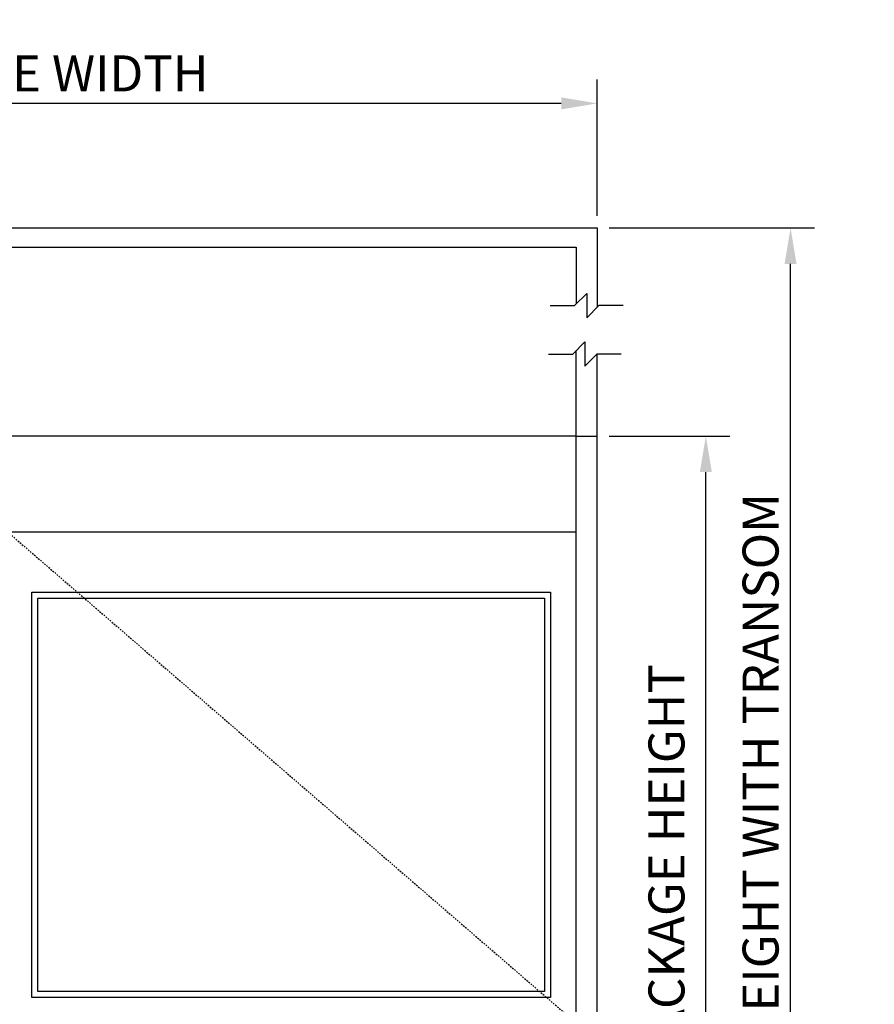
# Model space of a CAD drawing. Extents: x 886 to 2549, y 1426 to 1716.
# Drawn here: x 1373 to 1444, y 1634 to 1716 of the extents above; entities that cross this region are included whole.
import ezdxf

# ---------------------------------------------------------------- set-up
doc = ezdxf.new("R2010")
doc.units = 0
doc.header["$MEASUREMENT"] = 0
doc.header["$PDMODE"] = 2
doc.header["$PDSIZE"] = -2
doc.linetypes.add('HIDDEN2', pattern=[0.1875, 0.125, -0.0625])
doc.layers.get('DEFPOINTS').update_dxf_attribs({"linetype": 'CONTINUOUS'})
for name, color, linetype in [('G-DETL-DIMS', 31, 'CONTINUOUS'), ('G-DETL-FINE', 32, 'CONTINUOUS'), ('G-DETL-HIDN', 32, 'HIDDEN2'), ('G-DETL-NONTRSM', 32, 'CONTINUOUS'), ('G-DETL-TEXT', 31, 'CONTINUOUS'), ('G-DETL-TRSM', 32, 'CONTINUOUS')]:
    doc.layers.add(name, color=color, linetype=linetype)
doc.styles.get("Standard").update_dxf_attribs({"font": 'romans.shx'})
doc.dimstyles.new('DIM32', dxfattribs={"dimscale": 32, "dimtxt": 0.09375, "dimasz": 0.09375, "dimexe": 0.0625, "dimexo": 0.03125, "dimgap": 0.03125, "dimtad": 1, "dimdec": 3, "dimzin": 4, "dimdsep": 46, "dimlunit": 5, "dimtxsty": 'Standard', "dimcen": -0.0625, "dimadec": 0, "dimazin": 0, "dimtfac": 1, "dimtdec": 3, "dimtofl": 0, "dimtmove": 0, "dimatfit": 3, "dimfxl": 0.06, "dimfrac": 2, "dimtolj": 1, "dimtzin": 4, "dimarcsym": 0})

# ---------------------------------------------------------------- blocks, each defined once
blk = doc.blocks.new('*D50')
at = {"layer": 'DEFPOINTS', "color": 0, "transparency": 16777216}
for p in [(1420.838, 1681.276), (1429.888, 1681.276), (1420.838, 1589.276)]:
    blk.add_point(p, dxfattribs=at)
at = {"layer": 'G-DETL-DIMS', "color": 0, "lineweight": -2, "transparency": 16777216}
for p, q in [((1421.838, 1681.276), (1431.888, 1681.276)), ((1429.888, 1592.276), (1429.888, 1678.276)), ((1421.838, 1589.276), (1431.888, 1589.276))]:
    blk.add_line(p, q, dxfattribs=at)
at = {"layer": 'G-DETL-DIMS', "color": 0, "transparency": 16777216}
for points in [[(1429.388, 1678.276), (1430.388, 1678.276), (1429.888, 1681.276)], [(1429.388, 1592.276), (1430.388, 1592.276), (1429.888, 1589.276)]]:
    blk.add_solid(points, dxfattribs=at)
at = {"layer": 'G-DETL-DIMS', "color": 0, "transparency": 16777216, "insert": (1426.603, 1635.276), "char_height": 3, "attachment_point": 5, "rotation": 90}
blk.add_mtext('\\A1;92" [2337] PACKAGE HEIGHT', dxfattribs=at)
blk = doc.blocks.new('*D52')
at = {"layer": 'DEFPOINTS', "color": 0, "transparency": 16777216}
for p in [(1420.838, 1698.619), (1436.949, 1698.619), (1420.838, 1589.276)]:
    blk.add_point(p, dxfattribs=at)
at = {"layer": 'G-DETL-DIMS', "color": 0, "lineweight": -2, "transparency": 16777216}
for p, q in [((1421.838, 1698.619), (1438.949, 1698.619)), ((1436.949, 1592.276), (1436.949, 1695.619)), ((1421.838, 1589.276), (1438.949, 1589.276))]:
    blk.add_line(p, q, dxfattribs=at)
at = {"layer": 'G-DETL-DIMS', "color": 0, "transparency": 16777216}
for points in [[(1436.449, 1695.619), (1437.449, 1695.619), (1436.949, 1698.619)], [(1436.449, 1592.276), (1437.449, 1592.276), (1436.949, 1589.276)]]:
    blk.add_solid(points, dxfattribs=at)
at = {"layer": 'G-DETL-DIMS', "color": 0, "transparency": 16777216, "insert": (1434.449, 1643.948), "char_height": 3, "attachment_point": 5, "rotation": 90}
blk.add_mtext('\\A1;PACKAGE HEIGHT WITH TRANSOM', dxfattribs=at)
blk = doc.blocks.new('*D191')
at = {"layer": 'DEFPOINTS', "color": 0, "transparency": 16777216}
for p in [(1324.838, 1708.994), (1324.838, 1698.619), (1420.838, 1698.619)]:
    blk.add_point(p, dxfattribs=at)
at = {"layer": 'G-DETL-DIMS', "color": 0, "lineweight": -2, "transparency": 16777216}
for p, q in [((1324.838, 1699.619), (1324.838, 1710.994)), ((1420.838, 1699.619), (1420.838, 1710.994)), ((1417.838, 1708.994), (1327.838, 1708.994))]:
    blk.add_line(p, q, dxfattribs=at)
at = {"layer": 'G-DETL-DIMS', "color": 0, "transparency": 16777216}
for points in [[(1327.838, 1709.494), (1327.838, 1708.494), (1324.838, 1708.994)], [(1417.838, 1709.494), (1417.838, 1708.494), (1420.838, 1708.994)]]:
    blk.add_solid(points, dxfattribs=at)
at = {"layer": 'G-DETL-DIMS', "color": 0, "transparency": 16777216, "insert": (1372.415, 1711.494), "char_height": 3, "attachment_point": 5}
blk.add_mtext('\\A1;PACKAGE WIDTH', dxfattribs=at)

msp = doc.modelspace()

# ---------------------------------------------------------------- linework, layer by layer
at = {"layer": 'G-DETL-FINE'}
for p, q in [((1419.0881, 1681.2765), (1326.5881, 1681.2765)), ((1419.0881, 1589.2765), (1419.0881, 1681.2765)), ((1420.8381, 1589.2765), (1420.8381, 1681.2765)), ((1419.0881, 1673.2765), (1326.5881, 1673.2765)), ((1373.6839, 1668.2765), (1416.9339, 1668.2765)), ((1373.6839, 1634.4879), (1373.6839, 1668.2765)), ((1416.9339, 1668.2765), (1416.9339, 1634.4879)), ((1374.1839, 1667.7765), (1416.4339, 1667.7765)), ((1374.1839, 1634.9879), (1374.1839, 1667.7765)), ((1416.4339, 1667.7765), (1416.4339, 1634.9879)), ((1416.9339, 1634.4879), (1373.6839, 1634.4879)), ((1416.4339, 1634.9879), (1374.1839, 1634.9879))]:
    msp.add_line(p, q, dxfattribs=at)
at = {"layer": 'G-DETL-HIDN'}
msp.add_line((1371.6839, 1673.2765), (1418.9339, 1632.4879), dxfattribs=at)
at = {"layer": 'G-DETL-NONTRSM'}
msp.add_line((1419.0881, 1681.2765), (1420.8381, 1681.2765), dxfattribs=at)
at = {"layer": 'G-DETL-TEXT'}
for p, q in [((1419.9528, 1693.1583), (1418.942, 1692.1476)), ((1419.9528, 1693.1583), (1419.9528, 1691.1369)), ((1416.9206, 1692.1476), (1418.942, 1692.1476)), ((1419.9528, 1691.1369), (1420.9635, 1692.1476)), ((1422.9849, 1692.1476), (1420.9635, 1692.1476)), ((1419.7986, 1689.1155), (1418.7878, 1688.1047)), ((1419.7986, 1689.1155), (1419.7986, 1687.094)), ((1416.7664, 1688.1047), (1418.7878, 1688.1047)), ((1419.7986, 1687.094), (1420.8093, 1688.1047)), ((1422.8307, 1688.1047), (1420.8093, 1688.1047))]:
    msp.add_line(p, q, dxfattribs=at)
at = {"layer": 'G-DETL-TRSM'}
for p, q in [((1324.8381, 1698.6192), (1420.8381, 1698.6192)), ((1420.8381, 1698.6192), (1420.8381, 1692.0222)), ((1326.5881, 1697.0233), (1419.0881, 1697.0233)), ((1419.0881, 1697.0233), (1419.0881, 1692.2936)), ((1419.0881, 1681.2765), (1419.0881, 1688.405)), ((1420.8381, 1681.2765), (1420.8381, 1688.1047))]:
    msp.add_line(p, q, dxfattribs=at)

# ---------------------------------------------------------------- dimensions: what is measured, and where the dimension line sits
at = {"layer": 'G-DETL-DIMS'}
for base, p1, p2, angle, text, picture, middle in [((1324.8381, 1708.9943), (1420.8381, 1698.6192), (1324.8381, 1698.6192), 180, 'PACKAGE WIDTH', '*D191', (1372.4152, 1708.9943)), ((1436.9485, 1698.6192), (1420.8381, 1589.2765), (1420.8381, 1698.6192), 90, 'PACKAGE HEIGHT WITH TRANSOM', '*D52', (1436.9485, 1643.9478)), ((1429.8885, 1681.2765), (1420.8381, 1589.2765), (1420.8381, 1681.2765), 90, '<> PACKAGE HEIGHT', '*D50', (1429.8885, 1635.2765))]:
    dim = msp.add_linear_dim(base=base, p1=p1, p2=p2, angle=angle, text=text, dimstyle='DIM32', override={"dimpost": '"'}, dxfattribs=at)
    dim.commit()
    dim.dimension.update_dxf_attribs({"geometry": picture, "text_midpoint": middle, "dimtype": 160})

doc.saveas('drawing.dxf')
